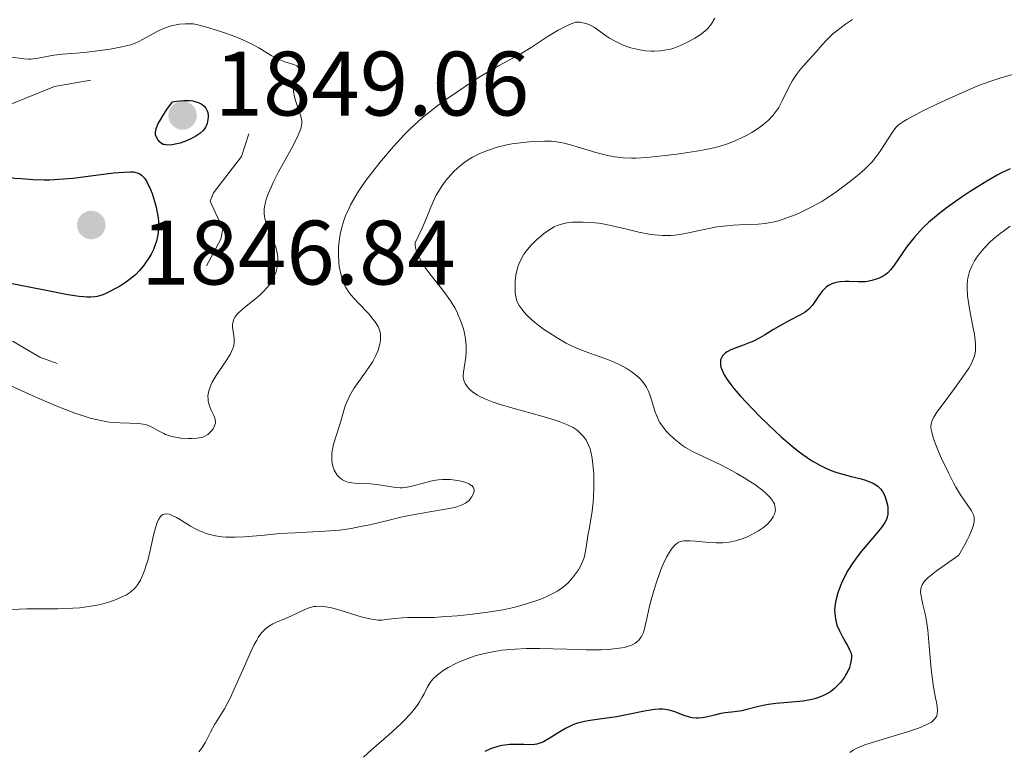
# Model space of a CAD drawing. Units: metres. Extents: x 680928 to 685461, y 4755873 to 4758961.
# Drawn here: x 682081 to 682189, y 4757813 to 4757893 of the extents above; entities that cross this region are included whole.
import ezdxf

# ---------------------------------------------------------------- set-up
doc = ezdxf.new("R2010")
doc.units = ezdxf.units.M
doc.header["$MEASUREMENT"] = 0
doc.linetypes.add('DGN Style 3', pattern=[76.65322, 54.7523, -21.90092])
doc.linetypes.add('DGN Style 5', pattern=[38.32661, 16.42569, -21.90092])
for name, color, linetype, lineweight in [('Carátula', 7, 'Continuous', 0), ('Elementos auxiliares', 7, 'Continuous', 0), ('Relieve y altimetría', 7, 'Continuous', 0), ('Textos de rotulación', 7, 'Continuous', 0)]:
    doc.layers.add(name, color=color, linetype=linetype, lineweight=lineweight)
doc.styles.add('Style-arial', font='arial.shx', dxfattribs={"bigfont": 'arialbig.shx'})

# ---------------------------------------------------------------- blocks, each defined once
blk = doc.blocks.new('5PATER_1')
at = {"layer": 'Relieve y altimetría', "linetype": 'Continuous', "lineweight": 0}
h = blk.add_hatch(color=250, dxfattribs=at)
edge = h.paths.add_edge_path()
edge.add_ellipse((0, 0), major_axis=(-1.1, -1.11), ratio=0.999422, start_angle=0, end_angle=360)

msp = doc.modelspace()

# ---------------------------------------------------------------- linework, layer by layer
at = {"layer": 'Carátula', "color": 7, "linetype": 'Continuous', "lineweight": 0}
msp.add_3dface([(681007.78, 4755872.71), (685461.18, 4755992.13), (685381.56, 4758961.08), (680928.16, 4758841.65)], dxfattribs=at)
at = {"layer": 'Elementos auxiliares', "color": 250, "linetype": 'Continuous', "lineweight": 0}
msp.add_3dface([(681881.45, 4756289.9), (685281.34, 4756381.07), (685218.7, 4758694.51), (681819.94, 4758603.33)], dxfattribs=at)
at = {"layer": 'Relieve y altimetría', "color": 36, "linetype": 'Continuous', "lineweight": 0, "flags": 128}
for points, elevation in [([(682080.28, 4757889.31), (682081.82, 4757889.08), (682082.35, 4757889.05), (682082.62, 4757889.05), (682082.89, 4757889.07), (682083.42, 4757889.15), (682084.54, 4757889.38), (682085.13, 4757889.49), (682086.08, 4757889.6), (682087.55, 4757889.7), (682088.4, 4757889.77), (682089.34, 4757889.87), (682091.29, 4757890.14), (682092.57, 4757890.38), (682093.54, 4757890.62), (682094.04, 4757890.8), (682094.34, 4757890.93), (682094.92, 4757891.22), (682096.36, 4757892.05), (682096.88, 4757892.3), (682097.15, 4757892.42), (682097.43, 4757892.52), (682097.98, 4757892.68), (682098.53, 4757892.8), (682098.88, 4757892.86), (682099.53, 4757892.92), (682100.1, 4757892.92), (682100.38, 4757892.9), (682100.87, 4757892.81), (682101.84, 4757892.56), (682103.03, 4757892.2), (682103.71, 4757891.97), (682104.76, 4757891.59), (682105.8, 4757891.17), (682106.28, 4757890.95), (682106.74, 4757890.72), (682107.55, 4757890.27), (682108.93, 4757889.43), (682109.55, 4757889.1), (682109.85, 4757888.97), (682110.43, 4757888.76), (682111.39, 4757888.45), (682111.71, 4757888.3), (682111.82, 4757888.21), (682111.94, 4757888.01), (682111.95, 4757887.77), (682111.92, 4757887.6), (682111.78, 4757887.2), (682111.51, 4757886.48), (682111.41, 4757886.06), (682111.38, 4757885.6), (682111.39, 4757885.34), (682111.43, 4757885.07), (682111.57, 4757884.51), (682112.13, 4757882.89), (682112.24, 4757882.5), (682112.27, 4757882.32), (682112.28, 4757882.04), (682112.25, 4757881.75), (682112.21, 4757881.59), (682112.14, 4757881.33), (682111.89, 4757880.72), (682111.28, 4757879.52), (682110.23, 4757877.62), (682109.72, 4757876.68), (682109.14, 4757875.53), (682108.9, 4757875.01), (682108.6, 4757874.3), (682108.38, 4757873.66), (682108.29, 4757873.38), (682108.18, 4757872.85), (682108.15, 4757872.6), (682108.14, 4757872.13), (682108.18, 4757871.82), (682108.22, 4757871.61), (682108.35, 4757871.16), (682108.68, 4757870.31), (682109.19, 4757869.08), (682109.41, 4757868.46)], 1855), ([(682157.49, 4757893.55), (682157.39, 4757893.34), (682157.13, 4757892.93), (682156.84, 4757892.55), (682156.68, 4757892.37), (682156.4, 4757892.12), (682155.89, 4757891.72), (682155.31, 4757891.35), (682154.99, 4757891.16), (682154.49, 4757890.89), (682153.72, 4757890.53), (682152.99, 4757890.25), (682152.52, 4757890.12), (682152.21, 4757890.05), (682151.56, 4757889.95), (682150.87, 4757889.91), (682150.51, 4757889.91), (682149.92, 4757889.96), (682149.29, 4757890.06), (682148.95, 4757890.13), (682148.31, 4757890.3), (682147.98, 4757890.41), (682147.47, 4757890.59), (682146.71, 4757890.93), (682145.98, 4757891.33), (682145.63, 4757891.55), (682144.32, 4757892.51), (682143.85, 4757892.77), (682143.6, 4757892.88), (682143.24, 4757893), (682143.05, 4757893.04), (682142.75, 4757893.09), (682142.25, 4757893.1), (682141.57, 4757892.83), (682141.14, 4757892.63), (682140.33, 4757892.22), (682139.23, 4757891.57), (682137.37, 4757890.32), (682136.18, 4757889.6), (682133.81, 4757888.3), (682131.89, 4757887.17), (682130.87, 4757886.53), (682129.34, 4757885.51), (682127.9, 4757884.5), (682127.02, 4757883.84), (682125.46, 4757882.6), (682124.57, 4757881.82), (682124.14, 4757881.42), (682123.47, 4757880.74), (682122.3, 4757879.46), (682121, 4757877.94), (682120.31, 4757877.08), (682119.29, 4757875.73), (682118.66, 4757874.83), (682118.37, 4757874.38), (682117.97, 4757873.72), (682117.62, 4757873.08), (682117.41, 4757872.66), (682117.07, 4757871.87), (682116.92, 4757871.49), (682116.69, 4757870.76), (682116.52, 4757870.06), (682116.44, 4757869.62), (682116.33, 4757868.79), (682116.3, 4757868.35), (682116.29, 4757867.53), (682116.33, 4757866.79), (682116.38, 4757866.34), (682116.53, 4757865.53), (682116.72, 4757864.82), (682116.85, 4757864.49), (682117.09, 4757864.01)], 1860), ([(682172.56, 4757893.38), (682171.81, 4757892.87), (682170.84, 4757892.15), (682170.43, 4757891.81), (682169.75, 4757891.17), (682169.2, 4757890.58), (682168.58, 4757889.85), (682168.28, 4757889.5), (682167.82, 4757889), (682167.19, 4757888.32), (682166.87, 4757887.96), (682166.42, 4757887.37), (682166.2, 4757887.04), (682166, 4757886.7), (682165.61, 4757885.97)], 1865), ([(682190.09, 4757887.37), (682188.71, 4757886.97), (682187.84, 4757886.68), (682186.76, 4757886.29), (682186.12, 4757886.04), (682183.88, 4757885.07), (682182.26, 4757884.33), (682180.28, 4757883.37), (682179.45, 4757882.95), (682178.51, 4757882.44), (682178.15, 4757882.22), (682177.62, 4757881.83), (682177.36, 4757881.59), (682177.22, 4757881.42), (682176.94, 4757881.06), (682176.46, 4757880.31), (682175.74, 4757879.17), (682175.36, 4757878.61), (682174.95, 4757878.08), (682174.74, 4757877.83), (682174.26, 4757877.33), (682173.91, 4757876.99), (682173.08, 4757876.26), (682172.06, 4757875.44), (682171.49, 4757875.01), (682170.59, 4757874.36), (682169.66, 4757873.75), (682169.2, 4757873.46), (682168.73, 4757873.19), (682167.83, 4757872.7), (682166.96, 4757872.28), (682166.41, 4757872.04), (682165.38, 4757871.64)], 1870), ([(682165.61, 4757885.97), (682164.87, 4757884.46), (682164.49, 4757883.76), (682164.29, 4757883.45), (682163.86, 4757882.88), (682163.4, 4757882.38), (682163.07, 4757882.09), (682162.38, 4757881.55), (682161.54, 4757881.01), (682160.96, 4757880.68), (682160.57, 4757880.48), (682159.79, 4757880.12), (682159, 4757879.79), (682158.56, 4757879.65), (682157.81, 4757879.43), (682156.88, 4757879.22), (682156.32, 4757879.11), (682155.49, 4757878.97), (682153.59, 4757878.68), (682152.1, 4757878.49), (682150.02, 4757878.28), (682148.87, 4757878.21), (682148.36, 4757878.2), (682147.45, 4757878.23), (682146.88, 4757878.29), (682146.51, 4757878.34), (682145.77, 4757878.48), (682144.46, 4757878.83), (682141.93, 4757879.59), (682141.01, 4757879.83), (682140.58, 4757879.92), (682139.93, 4757880.01), (682139.6, 4757880.04), (682138.87, 4757880.06), (682137.75, 4757880.03), (682137.15, 4757879.99), (682136.22, 4757879.89), (682135.3, 4757879.76), (682134.86, 4757879.68), (682134.44, 4757879.59), (682133.65, 4757879.39), (682132.93, 4757879.16), (682132.49, 4757879), (682131.68, 4757878.66), (682130.95, 4757878.3), (682130.61, 4757878.1), (682130.11, 4757877.77), (682129.61, 4757877.37), (682129.35, 4757877.14), (682128.87, 4757876.68), (682128.62, 4757876.42), (682128.25, 4757876), (682127.72, 4757875.31), (682127.23, 4757874.56), (682127, 4757874.15), (682126.79, 4757873.74), (682126.4, 4757872.82), (682125.8, 4757871.36), (682125.42, 4757870.47), (682124.69, 4757868.9), (682124.69, 4757868.73), (682124.73, 4757868.38), (682124.83, 4757868.02), (682124.92, 4757867.77), (682125.15, 4757867.27), (682125.37, 4757866.88), (682125.87, 4757866.11), (682126.44, 4757865.34), (682127.57, 4757863.91), (682127.94, 4757863.43), (682128.54, 4757862.57), (682129.01, 4757861.79), (682129.27, 4757861.31), (682129.41, 4757861.01), (682129.66, 4757860.4), (682129.97, 4757859.49), (682130.08, 4757859.03), (682130.21, 4757858.35), (682130.28, 4757857.68), (682130.28, 4757857.35), (682130.28, 4757857.02), (682130.22, 4757856.38), (682130.04, 4757855.23), (682129.97, 4757854.74), (682129.95, 4757854.38), (682129.95, 4757854.21), (682129.98, 4757853.98), (682130.07, 4757853.66), (682130.15, 4757853.51), (682130.36, 4757853.19), (682130.62, 4757852.89), (682130.79, 4757852.73), (682131.1, 4757852.49), (682131.51, 4757852.23), (682131.75, 4757852.09), (682132.32, 4757851.82), (682132.66, 4757851.68), (682133.23, 4757851.46), (682133.89, 4757851.24), (682135.38, 4757850.79), (682138.54, 4757849.91)], 1865), ([(682165.38, 4757871.64), (682164.47, 4757871.34), (682164.04, 4757871.23), (682163.36, 4757871.1), (682163.01, 4757871.05), (682162.24, 4757870.97), (682160.87, 4757870.91), (682159.51, 4757870.84), (682158.8, 4757870.79), (682157.72, 4757870.66), (682157.19, 4757870.57), (682156.13, 4757870.36), (682154.1, 4757869.92), (682153.13, 4757869.77), (682152.67, 4757869.73), (682151.76, 4757869.73), (682150.89, 4757869.79), (682150.31, 4757869.87), (682149.17, 4757870.1), (682147.87, 4757870.41), (682146.12, 4757870.83), (682145.23, 4757871), (682144.79, 4757871.06), (682143.92, 4757871.16), (682143.08, 4757871.2), (682142.55, 4757871.2), (682141.9, 4757871.17), (682141.6, 4757871.14), (682141.28, 4757871.1), (682140.72, 4757870.97), (682140.23, 4757870.8), (682139.92, 4757870.66), (682139.33, 4757870.32), (682138.73, 4757869.89), (682138.43, 4757869.65), (682137.98, 4757869.26), (682137.34, 4757868.62), (682136.83, 4757868), (682136.6, 4757867.67), (682136.29, 4757867.14), (682136.04, 4757866.59), (682135.94, 4757866.3), (682135.85, 4757865.99), (682135.72, 4757865.37), (682135.65, 4757864.76), (682135.62, 4757864.37), (682135.62, 4757863.66), (682135.64, 4757863.43), (682135.7, 4757863.03), (682135.79, 4757862.69), (682135.87, 4757862.47), (682136.08, 4757862.06), (682136.39, 4757861.6), (682136.58, 4757861.35), (682136.96, 4757860.94), (682137.46, 4757860.48), (682137.76, 4757860.22), (682138.74, 4757859.47), (682139.31, 4757859.08), (682140.24, 4757858.49), (682141.22, 4757857.93), (682141.71, 4757857.68), (682142.21, 4757857.45), (682143.2, 4757857.05), (682145.04, 4757856.39), (682145.85, 4757856.09), (682146.21, 4757855.94), (682146.87, 4757855.65), (682147.44, 4757855.36), (682147.77, 4757855.17), (682148.33, 4757854.81), (682148.97, 4757854.33), (682149.23, 4757854.1), (682149.58, 4757853.73), (682149.86, 4757853.34), (682150, 4757853.12), (682150.2, 4757852.75), (682150.46, 4757852.08), (682150.98, 4757850.37), (682151.21, 4757849.78), (682151.34, 4757849.5), (682151.49, 4757849.23), (682151.84, 4757848.72), (682152.22, 4757848.25), (682152.49, 4757847.97), (682153.04, 4757847.45), (682153.58, 4757847), (682153.86, 4757846.79), (682154.29, 4757846.5), (682155.05, 4757846.07), (682158.22, 4757844.56), (682159.33, 4757843.97), (682159.89, 4757843.66), (682160.72, 4757843.17), (682161.87, 4757842.42), (682162.74, 4757841.78), (682163.11, 4757841.46), (682163.57, 4757841), (682163.8, 4757840.69), (682163.9, 4757840.54), (682164.01, 4757840.31)], 1870), ([(682189.84, 4757870.74), (682189.09, 4757870.21), (682188.73, 4757869.94), (682187.97, 4757869.31), (682187.62, 4757868.98), (682186.98, 4757868.33), (682186.44, 4757867.68), (682186.12, 4757867.24), (682185.94, 4757866.95), (682185.62, 4757866.37), (682185.39, 4757865.79), (682185.3, 4757865.49), (682185.19, 4757865.04)], 1880), ([(682109.41, 4757868.46), (682109.55, 4757867.94), (682109.6, 4757867.69), (682109.65, 4757867.31), (682109.65, 4757866.76), (682109.58, 4757866.21), (682109.51, 4757865.94), (682109.42, 4757865.66), (682109.18, 4757865.11), (682108.98, 4757864.74), (682108.65, 4757864.26), (682108.47, 4757864.02), (682108.01, 4757863.51), (682107.75, 4757863.26), (682107.22, 4757862.8), (682106.18, 4757861.98), (682105.74, 4757861.63), (682105.26, 4757861.18), (682105.05, 4757860.92), (682104.94, 4757860.76), (682104.79, 4757860.44), (682104.71, 4757860.13), (682104.69, 4757859.96), (682104.68, 4757859.69), (682104.74, 4757859.22), (682104.84, 4757858.71), (682104.87, 4757858.41), (682104.87, 4757858.09), (682104.85, 4757857.91), (682104.78, 4757857.54), (682104.72, 4757857.34), (682104.59, 4757857.02), (682104.42, 4757856.67), (682103.96, 4757855.94), (682102.91, 4757854.39), (682102.47, 4757853.66), (682102.3, 4757853.33), (682102.22, 4757853.11), (682102.09, 4757852.7), (682102.04, 4757852.51), (682102, 4757852.14), (682102.01, 4757851.8), (682102.03, 4757851.58), (682102.14, 4757851.16), (682102.21, 4757850.94), (682102.4, 4757850.51), (682102.65, 4757849.98), (682102.74, 4757849.73), (682102.8, 4757849.48), (682102.82, 4757849.36), (682102.81, 4757849.19), (682102.8, 4757849.07), (682102.73, 4757848.85), (682102.57, 4757848.53), (682102.43, 4757848.34), (682102.1, 4757848.02), (682101.98, 4757847.92), (682101.72, 4757847.76), (682101.45, 4757847.64), (682101.25, 4757847.58), (682100.82, 4757847.5), (682100.27, 4757847.46), (682099.86, 4757847.46), (682099.02, 4757847.52), (682098.46, 4757847.61), (682098.18, 4757847.66), (682097.77, 4757847.78), (682097.35, 4757847.93), (682097.15, 4757848.02), (682096.52, 4757848.37), (682095.94, 4757848.69), (682095.64, 4757848.83), (682095.17, 4757849), (682094.92, 4757849.06), (682094.39, 4757849.13), (682092.39, 4757849.18), (682091.62, 4757849.23), (682091.19, 4757849.28), (682090.45, 4757849.4), (682089.59, 4757849.59), (682089.11, 4757849.72), (682088.02, 4757850.06), (682087.41, 4757850.27), (682086.4, 4757850.65), (682085.27, 4757851.11), (682082.76, 4757852.2), (682077.49, 4757854.57)], 1855), ([(682185.19, 4757865.04), (682185.16, 4757864.81), (682185.12, 4757864.32), (682185.11, 4757863.94), (682185.16, 4757863.1), (682185.22, 4757862.64), (682185.37, 4757861.68), (682185.76, 4757859.75), (682185.91, 4757858.9), (682185.97, 4757858.54), (682186.03, 4757857.9), (682186.04, 4757857.37), (682186.02, 4757857.06), (682185.91, 4757856.51), (682185.72, 4757855.97), (682185.59, 4757855.68), (682185.3, 4757855.18), (682184.66, 4757854.22), (682183.73, 4757852.95), (682182.38, 4757851.14), (682181.82, 4757850.36), (682181.46, 4757849.8), (682181.34, 4757849.55), (682181.21, 4757849.21), (682181.15, 4757848.85), (682181.16, 4757848.66), (682181.2, 4757848.35), (682181.24, 4757848.13), (682181.4, 4757847.6), (682181.56, 4757847.14), (682181.98, 4757846.07), (682182.32, 4757845.29), (682183.07, 4757843.71), (682183.63, 4757842.62), (682183.9, 4757842.13), (682184.4, 4757841.3), (682185.58, 4757839.54), (682185.75, 4757839.26), (682185.81, 4757839.11), (682185.88, 4757838.86), (682185.9, 4757838.57), (682185.89, 4757838.4), (682185.81, 4757838.01), (682185.74, 4757837.78), (682185.6, 4757837.38), (682185.33, 4757836.76), (682185.15, 4757836.4), (682184.83, 4757835.79), (682184.22, 4757834.71), (682183.21, 4757834.01), (682181.74, 4757832.94), (682180.86, 4757832.24), (682180.53, 4757831.91), (682180.38, 4757831.74), (682180.2, 4757831.44), (682180.09, 4757831.14), (682180.05, 4757830.98), (682180.03, 4757830.65), (682180.05, 4757830.41), (682180.15, 4757829.83), (682180.28, 4757829.3), (682180.48, 4757828.41), (682180.59, 4757827.89), (682180.75, 4757826.97), (682180.82, 4757826.46), (682180.98, 4757824.71), (682181.19, 4757822.21), (682181.32, 4757821.06), (682181.39, 4757820.54), (682181.56, 4757819.62), (682181.84, 4757818.18), (682181.88, 4757817.63), (682181.85, 4757817.35), (682181.83, 4757817.22), (682181.76, 4757817.03), (682181.6, 4757816.77), (682181.36, 4757816.53), (682181.2, 4757816.41), (682180.92, 4757816.24), (682180.7, 4757816.13), (682180.16, 4757815.89), (682179.69, 4757815.71), (682178.58, 4757815.33), (682175.1, 4757814.29), (682173.93, 4757813.91), (682173.39, 4757813.71), (682173.1, 4757813.58), (682172.65, 4757813.34), (682172.27, 4757813.08)], 1880), ([(682117.09, 4757864.01), (682117.43, 4757863.5), (682117.64, 4757863.23), (682118.44, 4757862.35), (682119.61, 4757861.12), (682120.1, 4757860.53), (682120.31, 4757860.26), (682120.62, 4757859.74), (682120.69, 4757859.57), (682120.81, 4757859.25), (682120.88, 4757858.92), (682120.9, 4757858.71), (682120.89, 4757858.26), (682120.82, 4757857.8), (682120.76, 4757857.55), (682120.64, 4757857.17), (682120.38, 4757856.57), (682120.04, 4757855.93), (682119.82, 4757855.59), (682119.06, 4757854.5), (682118.33, 4757853.48), (682117.98, 4757852.97), (682117.52, 4757852.19), (682117.33, 4757851.8), (682117.02, 4757851.04), (682116.79, 4757850.3), (682116.53, 4757849.36), (682116.41, 4757848.92), (682116.11, 4757847.98), (682115.74, 4757846.84), (682115.62, 4757846.29), (682115.57, 4757845.92), (682115.55, 4757845.68), (682115.55, 4757845.21), (682115.61, 4757844.7), (682115.74, 4757844.22), (682115.83, 4757844), (682116.03, 4757843.64), (682116.15, 4757843.47), (682116.36, 4757843.24), (682116.6, 4757843.04), (682116.73, 4757842.95), (682117.03, 4757842.8), (682117.19, 4757842.74), (682117.45, 4757842.66), (682117.74, 4757842.61), (682118.36, 4757842.55), (682119.75, 4757842.5), (682120.47, 4757842.45), (682122.56, 4757842.12), (682123.03, 4757842.09), (682123.26, 4757842.09), (682123.63, 4757842.11), (682124, 4757842.17), (682124.76, 4757842.35), (682125.29, 4757842.5), (682126.01, 4757842.7), (682126.38, 4757842.8), (682126.95, 4757842.91), (682127.23, 4757842.95), (682127.67, 4757842.98), (682127.96, 4757842.99), (682128.53, 4757842.97), (682129.35, 4757842.87), (682129.83, 4757842.77), (682130.12, 4757842.68), (682130.6, 4757842.5), (682130.79, 4757842.38), (682130.9, 4757842.31), (682131.05, 4757842.14), (682131.14, 4757841.88), (682131.14, 4757841.7), (682131.11, 4757841.58), (682131.01, 4757841.31), (682130.86, 4757841.04), (682130.76, 4757840.9), (682130.58, 4757840.69), (682130.33, 4757840.49), (682130.18, 4757840.39), (682129.82, 4757840.21), (682129.6, 4757840.12), (682129.23, 4757840), (682128.8, 4757839.89), (682127.77, 4757839.68), (682125.23, 4757839.27), (682123.83, 4757839.01), (682123.12, 4757838.86), (682121.68, 4757838.51), (682119.71, 4757838.03), (682118.71, 4757837.82), (682117.69, 4757837.63), (682117.17, 4757837.55), (682116.39, 4757837.45), (682114.79, 4757837.31), (682111.52, 4757837.15), (682109.85, 4757837.05), (682108.18, 4757836.9), (682106, 4757836.71), (682104.96, 4757836.67), (682103.98, 4757836.68), (682103.51, 4757836.72)], 1860), ([(682138.54, 4757849.91), (682139.9, 4757849.52), (682140.46, 4757849.33), (682141.35, 4757848.99), (682141.98, 4757848.67), (682142.3, 4757848.46), (682142.49, 4757848.32), (682142.8, 4757848.04), (682143.09, 4757847.73), (682143.23, 4757847.56), (682143.42, 4757847.28), (682143.68, 4757846.76), (682143.83, 4757846.35), (682143.89, 4757846.12), (682143.98, 4757845.73), (682144.06, 4757845.29), (682144.18, 4757844.31), (682144.23, 4757843.6), (682144.26, 4757842.61), (682144.25, 4757842.11), (682144.21, 4757841.02), (682144.17, 4757840.49), (682144.06, 4757839.51), (682143.91, 4757838.61), (682143.72, 4757837.53), (682143.63, 4757837.04), (682143.34, 4757835.14), (682143.21, 4757834.6), (682143.14, 4757834.34), (682143.04, 4757834.08), (682142.83, 4757833.57), (682142.56, 4757833.09), (682142.36, 4757832.78), (682141.92, 4757832.2), (682141.43, 4757831.67), (682141.16, 4757831.42), (682140.73, 4757831.07), (682140.24, 4757830.75), (682139.98, 4757830.59), (682139.7, 4757830.44), (682139.11, 4757830.15), (682138.46, 4757829.88), (682137.99, 4757829.71), (682136.99, 4757829.38), (682135.89, 4757829.07), (682135.3, 4757828.93), (682134.32, 4757828.72), (682132.63, 4757828.44), (682130.66, 4757828.19), (682129.3, 4757828.06), (682127.56, 4757827.93), (682126.78, 4757827.88), (682125.32, 4757827.85), (682123.87, 4757827.85), (682123.28, 4757827.83), (682122.47, 4757827.76), (682121.49, 4757827.63), (682121.04, 4757827.59), (682120.59, 4757827.59), (682120.36, 4757827.61), (682119.89, 4757827.67), (682119.55, 4757827.74), (682118.78, 4757827.95), (682117.73, 4757828.27), (682116.23, 4757828.73), (682115.54, 4757828.92), (682114.92, 4757829.04), (682114.64, 4757829.08), (682114.12, 4757829.1), (682113.8, 4757829.08), (682113.59, 4757829.06), (682113.19, 4757828.96), (682112.97, 4757828.89), (682112.53, 4757828.71), (682111.15, 4757828.04), (682110.43, 4757827.73), (682109.51, 4757827.36), (682109.11, 4757827.18), (682108.62, 4757826.89), (682108.34, 4757826.67), (682108.17, 4757826.51), (682107.84, 4757826.14), (682107.51, 4757825.66), (682107.33, 4757825.37), (682107.03, 4757824.82), (682106.5, 4757823.71), (682105.84, 4757822.21), (682104.88, 4757820.02), (682104.42, 4757819.03), (682104.2, 4757818.61), (682103.79, 4757817.87), (682103.07, 4757816.7), (682102.74, 4757816.16), (682102.29, 4757815.31), (682101.71, 4757814.2), (682101.43, 4757813.72), (682101.29, 4757813.52), (682101, 4757813.16)], 1865), ([(682164.01, 4757840.31), (682164.08, 4757840.08), (682164.11, 4757839.93), (682164.13, 4757839.64), (682164.11, 4757839.49), (682164.03, 4757839.19), (682163.9, 4757838.9), (682163.79, 4757838.71), (682163.49, 4757838.34), (682163.29, 4757838.13), (682162.82, 4757837.73), (682162.28, 4757837.36), (682161.89, 4757837.13), (682161.06, 4757836.72), (682160.49, 4757836.5), (682160.21, 4757836.4), (682159.77, 4757836.27), (682159.08, 4757836.13), (682158.37, 4757836.06), (682158, 4757836.04), (682157.62, 4757836.04), (682156.85, 4757836.08), (682155.39, 4757836.22), (682154.77, 4757836.28), (682154.27, 4757836.28), (682154.06, 4757836.26), (682153.7, 4757836.18), (682153.49, 4757836.08), (682153.36, 4757836), (682153.1, 4757835.79), (682152.85, 4757835.51), (682152.72, 4757835.33), (682152.52, 4757835.04), (682152.2, 4757834.49), (682151.88, 4757833.79), (682151.71, 4757833.39), (682151.18, 4757831.96), (682150.84, 4757830.92), (682150.45, 4757829.56), (682150.29, 4757828.94), (682150.04, 4757827.77), (682149.8, 4757826.62), (682149.65, 4757826.16), (682149.47, 4757825.79), (682149.36, 4757825.62), (682149.16, 4757825.37), (682148.91, 4757825.16), (682148.77, 4757825.06), (682148.44, 4757824.87), (682148.25, 4757824.79), (682147.94, 4757824.68), (682147.58, 4757824.59), (682146.76, 4757824.45), (682145.78, 4757824.36), (682145.04, 4757824.33), (682143.39, 4757824.33), (682141.28, 4757824.39), (682138.29, 4757824.47), (682136.84, 4757824.46), (682135.62, 4757824.41), (682135.04, 4757824.37), (682134.19, 4757824.28), (682132.98, 4757824.08), (682131.81, 4757823.81), (682131.24, 4757823.65), (682130.68, 4757823.46), (682129.6, 4757823.04), (682129.15, 4757822.83), (682128.31, 4757822.39), (682127.74, 4757822.05), (682127.26, 4757821.7), (682127.04, 4757821.52), (682126.77, 4757821.26), (682126.61, 4757821.09), (682126.33, 4757820.74), (682126.01, 4757820.21), (682125.66, 4757819.49), (682125.46, 4757819.12), (682125.16, 4757818.61), (682124.99, 4757818.34), (682124.69, 4757817.93), (682124.15, 4757817.28), (682123.49, 4757816.58), (682123.11, 4757816.21), (682121.8, 4757815.01), (682119.9, 4757813.36), (682119.04, 4757812.57)], 1870), ([(682103.51, 4757836.72), (682102.83, 4757836.81), (682102.2, 4757836.95), (682101.81, 4757837.07), (682101.07, 4757837.36), (682100.72, 4757837.53), (682100.09, 4757837.87), (682099, 4757838.55), (682098.55, 4757838.83), (682098.02, 4757839.09), (682097.79, 4757839.17), (682097.47, 4757839.22), (682097.2, 4757839.19), (682097.07, 4757839.14), (682096.9, 4757839.03), (682096.79, 4757838.92), (682096.6, 4757838.64), (682096.47, 4757838.37), (682096.24, 4757837.69), (682096.04, 4757836.89), (682095.68, 4757835.22), (682095.4, 4757834.12), (682095.2, 4757833.49), (682095.07, 4757833.1), (682094.79, 4757832.38), (682094.6, 4757831.94), (682094.48, 4757831.73), (682094.29, 4757831.43), (682094.05, 4757831.14), (682093.91, 4757830.99), (682093.59, 4757830.71), (682093.39, 4757830.57), (682093.06, 4757830.36), (682092.35, 4757830.01), (682091.94, 4757829.83), (682091.25, 4757829.59), (682090.47, 4757829.37), (682090.06, 4757829.27), (682089.17, 4757829.1), (682088.7, 4757829.03), (682087.96, 4757828.94), (682087.19, 4757828.88), (682085.57, 4757828.83), (682082.16, 4757828.8), (682080.47, 4757828.75)], 1860)]:
    msp.add_lwpolyline(points, dxfattribs=dict(at, elevation=elevation))
at = {"layer": 'Relieve y altimetría', "color": 27, "linetype": 'DGN Style 5', "lineweight": 0, "elevation": 1852.5, "flags": 128}
msp.add_lwpolyline([(682005.67, 4757854.76), (682012.51, 4757858.8), (682013.58, 4757859.72), (682014.58, 4757860.03), (682017.12, 4757859.94), (682019.56, 4757861.41), (682023.2, 4757862.05), (682026.95, 4757863.71), (682029.96, 4757865.71), (682034.55, 4757867.37), (682038.65, 4757867.05), (682041.81, 4757867.5), (682043.69, 4757868.61), (682045.66, 4757871.78), (682051.13, 4757876.31), (682053.54, 4757877.43), (682056.62, 4757877.93), (682061.55, 4757879.62), (682064.93, 4757882.41), (682066.2, 4757883.05), (682067.64, 4757883.09), (682071.63, 4757882.03), (682073.16, 4757881.99), (682076.56, 4757883.39), (682080.6, 4757884.19), (682085.19, 4757886.05), (682090.61, 4757886.99), (682093.68, 4757887.11), (682097.72, 4757888.22), (682100.64, 4757888.1), (682104.36, 4757886.19), (682105.43, 4757885.2), (682106.17, 4757883.91), (682106.63, 4757881.3), (682105.66, 4757878.36), (682102.61, 4757874.4), (682102.23, 4757873.49), (682103.63, 4757870.45), (682103.41, 4757869.33), (682100.73, 4757864.39), (682098.61, 4757861.78), (682097.92, 4757859.45), (682094.19, 4757856.32), (682089.65, 4757855.03), (682086.51, 4757855.33), (682083.6, 4757856.38), (682080.65, 4757858.12), (682071.65, 4757860.11), (682067.6, 4757861.97), (682063.6, 4757862.95), (682060.45, 4757862.61), (682047.7, 4757860.15), (682042, 4757857.36), (682040.53, 4757855.05), (682040.37, 4757853.49), (682040.63, 4757852.47), (682042.38, 4757849.17), (682045.89, 4757846.3), (682047.41, 4757844.45), (682047.69, 4757843.18), (682047.37, 4757840.49), (682047.48, 4757836.53), (682046.55, 4757831.91), (682045.21, 4757829.27), (682042.6, 4757827.12), (682038.45, 4757826.55), (682030.42, 4757827.46), (682007.64, 4757833.41), (682004.56, 4757834.86), (682002.76, 4757836.28), (682000.32, 4757842.06), (681996.54, 4757846.34), (681991.57, 4757847.91), (681987.72, 4757847.29), (681986.69, 4757846.74), (681985.47, 4757844.95), (681984.52, 4757844.14), (681976.58, 4757840.91), (681974.04, 4757839.27), (681971.65, 4757835.38), (681969.57, 4757832.83), (681965.5, 4757830.01), (681962.03, 4757823.84), (681958.12, 4757818.76)], dxfattribs=at)
at = {"layer": 'Relieve y altimetría', "color": 27, "linetype": 'DGN Style 3', "lineweight": 30, "elevation": 1850, "flags": 128}
for points in [[(682098.12, 4757884.37), (682098.57, 4757884.45), (682099.34, 4757884.53), (682099.98, 4757884.52), (682100.34, 4757884.47), (682100.55, 4757884.42), (682100.93, 4757884.29), (682101.24, 4757884.15), (682101.38, 4757884.06), (682101.56, 4757883.92), (682101.77, 4757883.67), (682101.92, 4757883.38), (682101.97, 4757883.21), (682102.02, 4757882.88), (682102.02, 4757882.71), (682102, 4757882.43), (682101.91, 4757882.01), (682101.8, 4757881.73), (682101.73, 4757881.6), (682101.61, 4757881.4), (682101.46, 4757881.22), (682101.1, 4757880.89), (682100.67, 4757880.6), (682100.35, 4757880.42), (682099.66, 4757880.11), (682098.94, 4757879.85), (682098.58, 4757879.76), (682098.06, 4757879.65), (682097.6, 4757879.62), (682097.4, 4757879.64), (682097.21, 4757879.68), (682097.1, 4757879.71), (682096.9, 4757879.81), (682096.66, 4757880.01), (682096.53, 4757880.18), (682096.33, 4757880.56), (682096.26, 4757880.75), (682096.24, 4757880.85), (682096.24, 4757881.04), (682096.31, 4757881.4), (682096.52, 4757881.91), (682096.69, 4757882.23), (682097.18, 4757883.02), (682097.5, 4757883.51), (682098.12, 4757884.37)], [(682089.87, 4757863.05), (682089.61, 4757863), (682089.19, 4757862.96), (682088.68, 4757862.97), (682088.4, 4757862.99), (682087.91, 4757863.04), (682086.67, 4757863.23), (682084.1, 4757863.73), (682079.96, 4757864.55), (682077.9, 4757864.93), (682075.1, 4757865.37), (682071.91, 4757865.83), (682070.5, 4757866.08), (682069.84, 4757866.22), (682068.58, 4757866.53), (682067.44, 4757866.84), (682066.11, 4757867.24), (682065.53, 4757867.42), (682064.83, 4757867.6), (682064.49, 4757867.67), (682063.95, 4757867.76), (682063.33, 4757867.8), (682062.98, 4757867.81), (682061.68, 4757867.79), (682060.86, 4757867.74), (682057.7, 4757867.49), (682053, 4757867.09), (682051.01, 4757866.97), (682050.22, 4757866.94), (682049.76, 4757866.94), (682049.02, 4757866.98), (682048.72, 4757867.01), (682048.28, 4757867.12), (682048.17, 4757867.17), (682048, 4757867.27), (682047.89, 4757867.4), (682047.86, 4757867.5), (682047.85, 4757867.72), (682047.93, 4757867.97), (682048, 4757868.12), (682048.17, 4757868.36), (682048.55, 4757868.79), (682049.14, 4757869.31), (682049.52, 4757869.61), (682050.46, 4757870.31), (682051.04, 4757870.71), (682052.04, 4757871.37), (682052.39, 4757871.6), (682053.16, 4757872.05), (682053.98, 4757872.45), (682054.56, 4757872.7), (682055.77, 4757873.15), (682056.71, 4757873.46), (682057.35, 4757873.65), (682058.63, 4757873.99), (682060.53, 4757874.43), (682063.88, 4757875.13), (682064.88, 4757875.36), (682066.46, 4757875.76), (682067.6, 4757876.11), (682068.73, 4757876.5), (682069.24, 4757876.67), (682069.62, 4757876.79), (682070.42, 4757877), (682071.24, 4757877.18), (682071.79, 4757877.28), (682072.85, 4757877.42), (682073.83, 4757877.49), (682074.3, 4757877.5), (682074.95, 4757877.46), (682075.56, 4757877.38), (682075.85, 4757877.32), (682076.12, 4757877.24), (682076.66, 4757877.06), (682077.83, 4757876.62), (682078.55, 4757876.42), (682078.97, 4757876.32), (682079.88, 4757876.16), (682080.86, 4757876.02), (682081.53, 4757875.95), (682082.85, 4757875.86), (682084.08, 4757875.82), (682084.68, 4757875.83), (682085.62, 4757875.88), (682087.22, 4757876.02), (682089.12, 4757876.25), (682091.69, 4757876.57), (682092.77, 4757876.67), (682093.52, 4757876.69), (682093.84, 4757876.68), (682094.24, 4757876.6), (682094.47, 4757876.5), (682094.58, 4757876.44), (682094.73, 4757876.34), (682094.94, 4757876.13), (682095.08, 4757875.96), (682095.34, 4757875.53), (682095.7, 4757874.78), (682095.88, 4757874.33), (682096.12, 4757873.61), (682096.33, 4757872.84)], [(682096.33, 4757872.84), (682096.41, 4757872.44), (682096.54, 4757871.65), (682096.57, 4757871.25), (682096.59, 4757870.68), (682096.56, 4757870.13), (682096.51, 4757869.78), (682096.36, 4757869.11), (682096.26, 4757868.79), (682096.03, 4757868.2), (682095.76, 4757867.66), (682095.56, 4757867.32), (682095.17, 4757866.72), (682094.95, 4757866.41), (682094.51, 4757865.88), (682094.06, 4757865.42), (682093.75, 4757865.14), (682093.07, 4757864.63), (682092.3, 4757864.13), (682091.89, 4757863.9), (682091.27, 4757863.58), (682090.66, 4757863.31), (682090.37, 4757863.2), (682089.87, 4757863.05)]]:
    msp.add_lwpolyline(points, dxfattribs=at)
at = {"layer": 'Relieve y altimetría', "color": 36, "linetype": 'Continuous', "lineweight": 30, "elevation": 1875, "flags": 128}
for points in [[(682189.83, 4757877.04), (682188.89, 4757876.59), (682188.39, 4757876.32), (682187.28, 4757875.68), (682185.46, 4757874.54), (682184.46, 4757873.88), (682182.96, 4757872.81), (682182, 4757872.07), (682181.54, 4757871.7), (682180.9, 4757871.14), (682180.32, 4757870.59), (682179.97, 4757870.23), (682179.34, 4757869.53), (682178.56, 4757868.55), (682178.14, 4757867.96), (682177.46, 4757866.95), (682176.95, 4757866.22), (682176.73, 4757865.95)], [(682176.73, 4757865.95), (682176.43, 4757865.63), (682176.27, 4757865.5), (682175.94, 4757865.27), (682175.43, 4757865.02), (682175.15, 4757864.92), (682174.69, 4757864.79), (682174.21, 4757864.69), (682173.96, 4757864.66), (682173.19, 4757864.64), (682172.2, 4757864.67), (682171.75, 4757864.68), (682171.21, 4757864.65), (682170.97, 4757864.62), (682170.63, 4757864.55), (682170.32, 4757864.43), (682170.16, 4757864.36), (682170.02, 4757864.28), (682169.73, 4757864.08), (682169.46, 4757863.84), (682169.29, 4757863.65), (682168.94, 4757863.22), (682168.7, 4757862.84), (682168.34, 4757862.31), (682168.14, 4757862.04), (682167.79, 4757861.66), (682167.59, 4757861.49), (682167.37, 4757861.32), (682166.87, 4757861.02), (682165.68, 4757860.42), (682165, 4757860.06), (682163.92, 4757859.42), (682162.92, 4757858.81), (682162.41, 4757858.51), (682161.64, 4757858.12), (682161.26, 4757857.96), (682160.51, 4757857.68), (682159.6, 4757857.34), (682159.19, 4757857.17), (682158.83, 4757856.97), (682158.68, 4757856.87), (682158.43, 4757856.65), (682158.33, 4757856.53), (682158.21, 4757856.33), (682158.13, 4757856.1), (682158.1, 4757855.97), (682158.1, 4757855.7), (682158.11, 4757855.55), (682158.16, 4757855.31), (682158.28, 4757854.96), (682158.37, 4757854.77), (682158.53, 4757854.46), (682158.85, 4757853.95), (682159.26, 4757853.38), (682159.58, 4757852.97), (682160.32, 4757852.11), (682161.57, 4757850.75), (682162.46, 4757849.85), (682164.16, 4757848.22), (682164.72, 4757847.7), (682165.73, 4757846.82), (682166.6, 4757846.11), (682167.12, 4757845.72), (682168.08, 4757845.08), (682168.99, 4757844.55), (682169.44, 4757844.32), (682170.13, 4757844.02), (682170.86, 4757843.75), (682171.24, 4757843.63), (682172.44, 4757843.31), (682173.5, 4757843.05), (682173.98, 4757842.91), (682174.62, 4757842.67), (682174.9, 4757842.54), (682175.06, 4757842.44), (682175.34, 4757842.24), (682175.46, 4757842.14), (682175.67, 4757841.91), (682175.84, 4757841.68), (682175.94, 4757841.51), (682176.1, 4757841.18), (682176.3, 4757840.58), (682176.39, 4757840.17), (682176.43, 4757839.91), (682176.44, 4757839.4), (682176.42, 4757839.08), (682176.38, 4757838.92), (682176.31, 4757838.68), (682176.12, 4757838.28), (682175.82, 4757837.82), (682175.61, 4757837.56), (682174.81, 4757836.61), (682173.51, 4757835.09), (682172.88, 4757834.27), (682172.59, 4757833.85), (682172.06, 4757833.01), (682171.61, 4757832.18), (682171.36, 4757831.63), (682171.21, 4757831.27), (682170.96, 4757830.56), (682170.77, 4757829.89)], [(682170.77, 4757829.89), (682170.71, 4757829.56), (682170.64, 4757829.08), (682170.61, 4757828.61), (682170.62, 4757828.38), (682170.66, 4757827.92), (682170.69, 4757827.7), (682170.77, 4757827.37), (682170.87, 4757827.04), (682171.13, 4757826.41), (682171.44, 4757825.82), (682171.85, 4757825.1), (682172.03, 4757824.79), (682172.29, 4757824.26), (682172.38, 4757824.03), (682172.45, 4757823.7), (682172.46, 4757823.53), (682172.44, 4757823.19), (682172.33, 4757822.68), (682172.24, 4757822.4), (682172.05, 4757821.97), (682171.82, 4757821.53), (682171.68, 4757821.31), (682171.26, 4757820.74), (682171.01, 4757820.47), (682170.6, 4757820.08), (682170.16, 4757819.73), (682169.92, 4757819.58), (682169.41, 4757819.3), (682169.14, 4757819.19), (682168.55, 4757818.99), (682168.13, 4757818.88), (682167.17, 4757818.71), (682165.93, 4757818.58), (682164.18, 4757818.43), (682163.36, 4757818.32), (682162.97, 4757818.26), (682162.26, 4757818.1), (682161.01, 4757817.78), (682160.45, 4757817.65), (682159.65, 4757817.52), (682158.64, 4757817.41), (682158.15, 4757817.34), (682157.45, 4757817.17), (682156.55, 4757816.93), (682156.11, 4757816.86), (682155.68, 4757816.82), (682155.46, 4757816.83), (682155.02, 4757816.88), (682154.72, 4757816.94), (682154.12, 4757817.13), (682153.11, 4757817.53), (682152.51, 4757817.71), (682152.05, 4757817.79), (682151.8, 4757817.81), (682151.4, 4757817.81), (682150.95, 4757817.79), (682149.98, 4757817.65), (682147.81, 4757817.21), (682146.71, 4757816.99), (682145.13, 4757816.76), (682143.83, 4757816.58), (682143.22, 4757816.46), (682142.64, 4757816.32), (682142.36, 4757816.24), (682141.95, 4757816.09), (682141.2, 4757815.74), (682140.52, 4757815.35), (682139.37, 4757814.6), (682138.74, 4757814.25), (682138.44, 4757814.12), (682137.99, 4757813.99), (682137.75, 4757813.95), (682137.21, 4757813.92), (682136.58, 4757813.93), (682135.6, 4757813.95), (682135.06, 4757813.94), (682134.49, 4757813.88), (682134.19, 4757813.83), (682133.73, 4757813.72), (682133.26, 4757813.58), (682132.94, 4757813.46), (682132.3, 4757813.19)]]:
    msp.add_lwpolyline(points, dxfattribs=at)

# ---------------------------------------------------------------- block references
at = {"layer": 'Relieve y altimetría', "color": 250, "linetype": 'Continuous', "lineweight": 0}
for p in [(682099.22, 4757882.87, 1849.06), (682089.22, 4757870.87, 1846.84)]:
    msp.add_blockref('5PATER_1', p, dxfattribs=at)

# ---------------------------------------------------------------- texts
at = {"layer": 'Textos de rotulación', "color": 250, "linetype": 'Continuous', "lineweight": 0, "style": 'Style-arial'}
for s, p in [('1849.06', (682102.72, 4757882.87, 1849.06)), ('1846.84', (682094.68, 4757864.35, 1846.84))]:
    msp.add_text(s, height=7, dxfattribs=at).set_placement(p)

doc.saveas('drawing.dxf')
